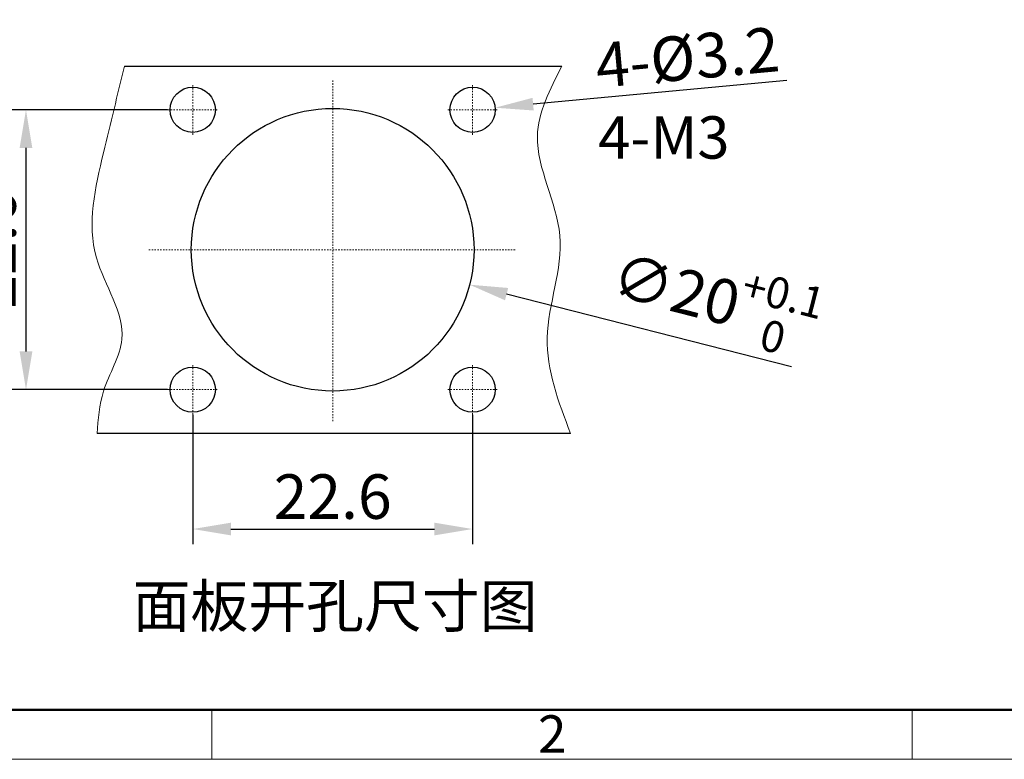
# Model space of a CAD drawing. Units: inches. Extents: x 3437 to 6843, y -2761 to -2282.
# Drawn here: x 6582 to 6652, y -2761 to -2709 of the extents above; entities that cross this region are included whole.
import ezdxf

# ---------------------------------------------------------------- set-up
doc = ezdxf.new("R2010")
doc.units = ezdxf.units.IN
doc.header["$MEASUREMENT"] = 0
doc.linetypes.add('CENTER', pattern=[0.6, 0.375, -0.075, 0.075, -0.075])
doc.layers.get('0').update_dxf_attribs({"lineweight": 25})
doc.layers.get('Defpoints').update_dxf_attribs({"lineweight": 0})
for name, color, linetype, lineweight in [('cen', 1, 'CENTER', 5), ('Dim', 3, 'Continuous', 0), ('图框', 7, 'Continuous', 20), ('文本', 4, 'Continuous', 25)]:
    doc.layers.add(name, color=color, linetype=linetype, lineweight=lineweight)
doc.styles.add('Romans字体', font='romans.shx', dxfattribs={"width": 0.75})
doc.styles.get("Standard").update_dxf_attribs({"font": 'simfang_1.ttf', "width": 0.8})
doc.dimstyles.new('01', dxfattribs={"dimscale": 0.9, "dimtxt": 3.5, "dimasz": 3, "dimexe": 1.2, "dimexo": 0.2, "dimgap": 0.8, "dimtad": 1, "dimdsep": 46, "dimtxsty": 'Romans字体', "dimcen": 0, "dimclrd": 1, "dimclre": 6, "dimclrt": 4, "dimazin": 2, "dimtfac": 1, "dimtofl": 0, "dimtmove": 0, "dimatfit": 3, "dimfxl": 1, "dimtolj": 1, "dimtzin": 0, "dimarcsym": 0})

# ---------------------------------------------------------------- blocks, each defined once
blk = doc.blocks.new('A4图框-NEW')
at = {"layer": '图框', "lineweight": 50}
blk.add_line((836.855, 484.035), (1126.929, 484.035), dxfattribs=at)
at = {"layer": '图框', "color": 6}
for p, q in [((882.948, 484.035), (882.948, 480.535)), ((932.483, 484.035), (932.483, 480.535))]:
    blk.add_line(p, q, dxfattribs=at)
at = {"layer": '图框', "color": 1, "lineweight": 18}
blk.add_line((833.413, 480.535), (1130.412, 480.535), dxfattribs=at)
at = {"layer": '图框', "color": 6, "insert": (906.025, 483.648), "char_height": 2.652, "width": 2.55791, "attachment_point": 1, "style": 'Romans字体'}
blk.add_mtext('2', dxfattribs=at)
blk = doc.blocks.new('*D38')
at = {"layer": 'Defpoints', "color": 0, "transparency": 16777216}
for p in [(6616.054, -2715.211), (6612.868, -2715.507)]:
    blk.add_point(p, dxfattribs=at)
at = {"layer": 'Dim', "color": 1, "lineweight": -2, "transparency": 16777216}
blk.add_line((6636.688, -2713.294), (6618.742, -2714.961), dxfattribs=at)
at = {"layer": 'Dim', "color": 1, "transparency": 16777216}
blk.add_solid([(6618.701, -2714.513), (6618.784, -2715.409), (6616.054, -2715.211)], dxfattribs=at)
at = {"layer": 'Dim', "color": 4, "transparency": 16777216, "insert": (6629.654, -2711.643), "char_height": 3.15, "attachment_point": 5, "rotation": 5.30641, "style": 'Romans字体'}
blk.add_mtext('\\A1;4-%%C3.2', dxfattribs=at)
blk = doc.blocks.new('*D39')
at = {"layer": 'Defpoints', "color": 0, "transparency": 16777216}
for p in [(6594.661, -2736.759), (6614.461, -2736.759), (6614.461, -2745.021)]:
    blk.add_point(p, dxfattribs=at)
at = {"layer": 'Dim', "color": 6, "lineweight": -2, "transparency": 16777216}
for p, q in [((6594.661, -2736.939), (6594.661, -2746.101)), ((6614.461, -2736.939), (6614.461, -2746.101))]:
    blk.add_line(p, q, dxfattribs=at)
at = {"layer": 'Dim', "color": 1, "lineweight": -2, "transparency": 16777216}
blk.add_line((6597.361, -2745.021), (6611.761, -2745.021), dxfattribs=at)
at = {"layer": 'Dim', "color": 1, "transparency": 16777216}
for points in [[(6597.361, -2744.571), (6597.361, -2745.471), (6594.661, -2745.021)], [(6611.761, -2744.571), (6611.761, -2745.471), (6614.461, -2745.021)]]:
    blk.add_solid(points, dxfattribs=at)
at = {"layer": 'Dim', "color": 4, "transparency": 16777216, "insert": (6604.561, -2742.726), "char_height": 3.15, "attachment_point": 5, "style": 'Romans字体'}
blk.add_mtext('\\A1;22.6', dxfattribs=at)
blk = doc.blocks.new('*D40')
at = {"layer": 'Defpoints', "color": 0, "transparency": 16777216}
for p in [(6593.061, -2715.359), (6582.864, -2735.159), (6593.061, -2735.159)]:
    blk.add_point(p, dxfattribs=at)
at = {"layer": 'Dim', "color": 6, "lineweight": -2, "transparency": 16777216}
for p, q in [((6592.881, -2715.359), (6581.784, -2715.359)), ((6592.881, -2735.159), (6581.784, -2735.159))]:
    blk.add_line(p, q, dxfattribs=at)
at = {"layer": 'Dim', "color": 1, "lineweight": -2, "transparency": 16777216}
blk.add_line((6582.864, -2718.059), (6582.864, -2732.459), dxfattribs=at)
at = {"layer": 'Dim', "color": 1, "transparency": 16777216}
for points in [[(6582.414, -2718.059), (6583.314, -2718.059), (6582.864, -2715.359)], [(6582.414, -2732.459), (6583.314, -2732.459), (6582.864, -2735.159)]]:
    blk.add_solid(points, dxfattribs=at)
at = {"layer": 'Dim', "color": 4, "transparency": 16777216, "insert": (6580.569, -2725.259), "char_height": 3.15, "attachment_point": 5, "rotation": 90, "style": 'Romans字体'}
blk.add_mtext('\\A1;22.6', dxfattribs=at)
blk = doc.blocks.new('*D37')
at = {"layer": 'Defpoints', "color": 0, "transparency": 16777216}
for p in [(6594.872, -2722.785), (6614.25, -2727.733)]:
    blk.add_point(p, dxfattribs=at)
at = {"layer": 'Dim', "color": 1, "lineweight": -2, "transparency": 16777216}
blk.add_line((6637.028, -2733.55), (6616.866, -2728.401), dxfattribs=at)
at = {"layer": 'Dim', "color": 1, "transparency": 16777216}
blk.add_solid([(6616.977, -2727.965), (6616.755, -2728.837), (6614.25, -2727.733)], dxfattribs=at)
at = {"layer": 'Dim', "color": 4, "transparency": 16777216, "insert": (6631.69, -2728.788), "char_height": 3.15, "attachment_point": 5, "rotation": 345.67534, "style": 'Romans字体'}
blk.add_mtext('\\A1;∅20{\\H0.7x;\\S+0.1^ 0;}', dxfattribs=at)

msp = doc.modelspace()

# ---------------------------------------------------------------- linework, layer by layer
for p, q in [((6589.832, -2712.259), (6620.771, -2712.259)), ((6621.388, -2738.259), (6587.893, -2738.259))]:
    msp.add_line(p, q)
for centre, radius in [((6594.661, -2715.359), 1.6), ((6614.461, -2715.359), 1.6), ((6604.561, -2725.259), 10), ((6594.661, -2735.159), 1.6), ((6614.461, -2735.159), 1.6)]:
    msp.add_circle(centre, radius)
at = {"lineweight": 13}
for points, knots in [([(6589.832, -2712.259), (6589.341, -2714.287), (6588.27, -2718.706), (6586.668, -2725.452), (6590.749, -2730.945), (6588.134, -2734.945), (6587.966, -2737.252), (6587.893, -2738.259)], [0, 0, 0, 0, 6.318584, 13.766203, 19.799305, 23.701808, 26.725425, 26.725425, 26.725425, 26.725425]), ([(6620.771, -2712.259), (6619.931, -2713.903), (6617.938, -2717.804), (6621.879, -2724.252), (6618.797, -2731.427), (6620.537, -2736.016), (6621.388, -2738.259)], [0, 0, 0, 0, 5.253248, 12.464082, 19.751196, 26.720125, 26.720125, 26.720125, 26.720125])]:
    msp.add_open_spline(points, degree=3, knots=knots, dxfattribs=at)
at = {"layer": 'cen', "ltscale": 0.1}
for p, q in [((6604.561, -2737.384), (6604.561, -2713.209)), ((6591.561, -2725.259), (6617.561, -2725.259))]:
    msp.add_line(p, q, dxfattribs=at)
at = {"layer": 'cen', "ltscale": 0.05}
for p, q in [((6594.661, -2717.119), (6594.661, -2713.599)), ((6614.461, -2717.119), (6614.461, -2713.599)), ((6592.901, -2715.359), (6596.421, -2715.359)), ((6612.701, -2715.359), (6616.221, -2715.359)), ((6594.661, -2736.919), (6594.661, -2733.399)), ((6614.461, -2736.919), (6614.461, -2733.399)), ((6592.901, -2735.159), (6596.421, -2735.159)), ((6612.701, -2735.159), (6616.221, -2735.159))]:
    msp.add_line(p, q, dxfattribs=at)

# ---------------------------------------------------------------- block references
at = {"layer": '图框', "color": 3}
msp.add_blockref('A4图框-NEW', (5713.065, -3241.851), dxfattribs=at)

# ---------------------------------------------------------------- texts
at = {"layer": 'Dim', "color": 4, "insert": (6623.35, -2715.814), "char_height": 3, "width": 11.14558, "attachment_point": 1, "style": 'Romans字体'}
msp.add_mtext('4-M3', dxfattribs=at)
at = {"layer": '文本', "insert": (6590.407, -2748.97), "char_height": 3, "width": 27.04665, "attachment_point": 1}
msp.add_mtext('面板开孔尺寸图', dxfattribs=at)

# ---------------------------------------------------------------- dimensions: what is measured, and where the dimension line sits
at = {"layer": 'Dim'}
for p1, p2, text, picture, middle in [((6612.868, -2715.507), (6616.054, -2715.211), '4-%%C3.2', '*D38', (6629.866, -2713.928)), ((6594.872, -2722.785), (6614.25, -2727.733), '<>{\\H0.7x;\\S+0.1^ 0;}', '*D37', (6630.875, -2731.978))]:
    dim = msp.add_diameter_dim_2p(p1=p1, p2=p2, text=text, dimstyle='01', dxfattribs=at)
    dim.commit()
    dim.dimension.update_dxf_attribs({"geometry": picture, "text_midpoint": middle, "dimtype": 163})
dim = msp.add_linear_dim(base=(6582.864, -2735.159), p1=(6593.061, -2715.359), p2=(6593.061, -2735.159), angle=90, text='22.6', dimstyle='01', dxfattribs=at)
dim.commit()
dim.dimension.update_dxf_attribs({"geometry": '*D40', "text_midpoint": (6580.569, -2725.259)})
dim = msp.add_linear_dim(base=(6614.461, -2745.021), p1=(6594.661, -2736.759), p2=(6614.461, -2736.759), text='22.6', dimstyle='01', dxfattribs=at)
dim.commit()
dim.dimension.update_dxf_attribs({"geometry": '*D39', "text_midpoint": (6604.561, -2745.021), "dimtype": 160})

doc.saveas('drawing.dxf')
